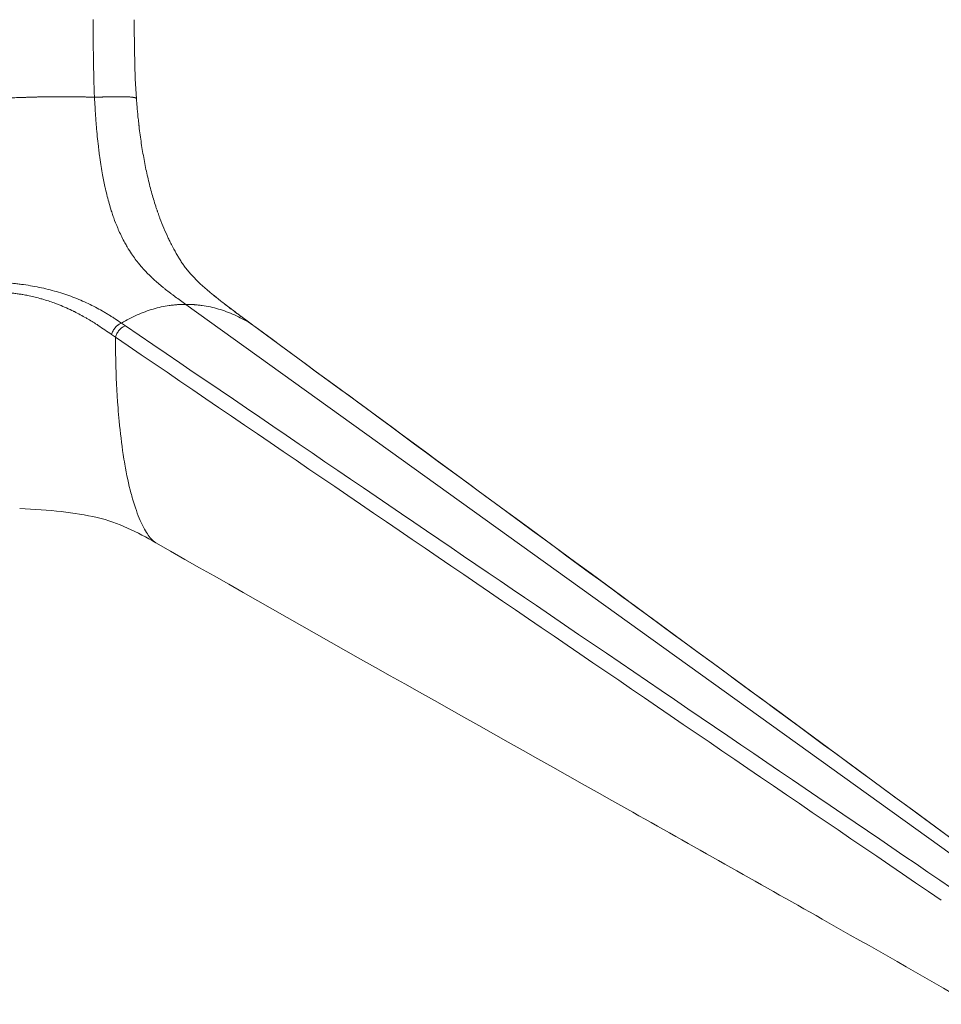
# Model space of a CAD drawing. Units: millimetres. Extents: x -15010 to -9553, y -7026 to 1023.
# Drawn here: x -13229 to -13025, y -6622 to -6404 of the extents above; entities that cross this region are included whole.
import ezdxf

# ---------------------------------------------------------------- set-up
doc = ezdxf.new("R2010")
doc.units = ezdxf.units.MM
doc.layers.add('00', color=7, linetype='Continuous', lineweight=20)
doc.layers.add('ANNOTATION', color=7, linetype='Continuous', lineweight=9)

# ---------------------------------------------------------------- blocks, each defined once
blk = doc.blocks.new('ALI650SL_SIDE')
at = {"layer": '00'}
for p, q in [((-13209.75, -6421.36), (-13209.75, -6421.36)), ((-13202.65, -6427.9), (-13202.65, -6427.9)), ((-13186.45, -6464.98), (-13186.45, -6464.98)), ((-13210.94, -6472.39), (-13210.94, -6472.39)), ((-13203.11, -6513.22), (-13203.11, -6513.22)), ((-13202.97, -6513.59), (-13202.97, -6513.59))]:
    blk.add_line(p, q, dxfattribs=at)
for points in [[(-13212.51, -6421.44), (-13212.77, -6415.73), (-13212.76, -6410), (-13212.81, -6404.28)], [(-13203.23, -6421.75), (-13203.65, -6415.94), (-13203.67, -6410.11), (-13203.73, -6404.29)], [(-13177.86, -6471.53), (-13177.6, -6471.72), (-13177.33, -6471.92), (-13177.06, -6472.12)], [(-13177.06, -6472.12), (-13177.05, -6472.12), (-13177.05, -6472.13), (-13177.05, -6472.13)], [(-13177.06, -6472.12), (-13177.05, -6472.12), (-13177.05, -6472.13), (-13177.05, -6472.13)], [(-13199.89, -6519.15), (-13199.89, -6519.15), (-13199.89, -6519.15), (-13199.89, -6519.15)]]:
    blk.add_open_spline(points, degree=3, dxfattribs=at)
for points, knots in [([(-13203.23, -6421.75), (-13203.2, -6422.14), (-13203.17, -6422.53), (-13203.14, -6422.9), (-13203.13, -6423.07), (-13203.11, -6423.24), (-13203.1, -6423.41), (-13203.1, -6423.44), (-13203.09, -6423.48), (-13203.09, -6423.51)], [0.2114485, 0.2114485, 0.2114485, 0.2114485, 0.22849767, 0.22849767, 0.22849767, 0.23609073, 0.23609073, 0.23609073, 0.23774048, 0.23774048, 0.23774048, 0.23774048]), ([(-13203.09, -6423.51), (-13203.08, -6423.64), (-13203.07, -6423.77), (-13203.02, -6424.27), (-13202.99, -6424.66), (-13202.91, -6425.51), (-13202.86, -6425.99), (-13202.78, -6426.7), (-13202.76, -6426.94), (-13202.71, -6427.3), (-13202.7, -6427.42), (-13202.68, -6427.6), (-13202.67, -6427.66), (-13202.66, -6427.75), (-13202.66, -6427.78), (-13202.65, -6427.83), (-13202.65, -6427.84), (-13202.65, -6427.87), (-13202.65, -6427.87), (-13202.65, -6427.88), (-13202.65, -6427.89), (-13202.65, -6427.89), (-13202.65, -6427.89), (-13202.65, -6427.89), (-13202.65, -6427.9), (-13202.65, -6427.9)], [0, 0, 0, 0, 0.0384329, 0.0384329, 0.1535668, 0.1535668, 0.2967458, 0.2967458, 0.3690099, 0.3690099, 0.4055649, 0.4055649, 0.4241438, 0.4241438, 0.4336735, 0.4336735, 0.4386382, 0.4386382, 0.441279, 0.441279, 0.4427044, 0.4427044, 0.4434658, 0.4434658, 0.4442594, 0.4442594, 0.4442594, 0.4442594]), ([(-13202.65, -6427.9), (-13202.63, -6428.06), (-13202.61, -6428.21), (-13202.59, -6428.37), (-13202.51, -6429), (-13202.43, -6429.62), (-13202.35, -6430.24), (-13202.26, -6430.86), (-13202.17, -6431.47), (-13202.08, -6432.08), (-13201.89, -6433.29), (-13201.68, -6434.48), (-13201.46, -6435.64), (-13201.24, -6436.81), (-13201, -6437.96), (-13200.74, -6439.08), (-13200.48, -6440.2), (-13200.21, -6441.29), (-13199.91, -6442.37), (-13199.77, -6442.89), (-13199.62, -6443.4), (-13199.47, -6443.9), (-13199.47, -6443.92), (-13199.46, -6443.94), (-13199.45, -6443.96), (-13199.3, -6444.49), (-13199.13, -6445.01), (-13198.97, -6445.52), (-13198.93, -6445.65), (-13198.88, -6445.78), (-13198.84, -6445.91), (-13198.8, -6446.03), (-13198.76, -6446.16), (-13198.71, -6446.29), (-13198.69, -6446.35), (-13198.67, -6446.42), (-13198.65, -6446.47), (-13198.63, -6446.53), (-13198.62, -6446.58), (-13198.6, -6446.63), (-13198.57, -6446.73), (-13198.53, -6446.83), (-13198.49, -6446.93), (-13198.42, -6447.14), (-13198.35, -6447.34), (-13198.28, -6447.54), (-13198.21, -6447.74), (-13198.13, -6447.94), (-13198.06, -6448.13), (-13198.05, -6448.16), (-13198.04, -6448.18), (-13198.03, -6448.21), (-13197.75, -6448.97), (-13197.46, -6449.71), (-13197.16, -6450.42), (-13196.85, -6451.16), (-13196.53, -6451.87), (-13196.21, -6452.56), (-13196.06, -6452.88), (-13195.91, -6453.19), (-13195.76, -6453.49), (-13195.58, -6453.85), (-13195.39, -6454.21), (-13195.21, -6454.56), (-13194.87, -6455.2), (-13194.52, -6455.82), (-13194.17, -6456.41), (-13194.03, -6456.65), (-13193.88, -6456.89), (-13193.74, -6457.13), (-13193.54, -6457.43), (-13193.35, -6457.74), (-13193.16, -6458.03), (-13193.08, -6458.15), (-13193, -6458.27), (-13192.92, -6458.39)], [0.3038149, 0.3038149, 0.3038149, 0.3038149, 0.3100174, 0.3100174, 0.3100174, 0.3346597, 0.3346597, 0.3346597, 0.3593019, 0.3593019, 0.3593019, 0.4085864, 0.4085864, 0.4085864, 0.4578708, 0.4578708, 0.4578708, 0.5071553, 0.5071553, 0.5071553, 0.5308174, 0.5308174, 0.5308174, 0.5317975, 0.5317975, 0.5317975, 0.5564398, 0.5564398, 0.5564398, 0.5626003, 0.5626003, 0.5626003, 0.5687609, 0.5687609, 0.5687609, 0.5718412, 0.5718412, 0.5718412, 0.5749215, 0.5749215, 0.5749215, 0.581082, 0.581082, 0.581082, 0.5934031, 0.5934031, 0.5934031, 0.6057242, 0.6057242, 0.6057242, 0.6072316, 0.6072316, 0.6072316, 0.6550087, 0.6550087, 0.6550087, 0.7042932, 0.7042932, 0.7042932, 0.7267327, 0.7267327, 0.7267327, 0.7535777, 0.7535777, 0.7535777, 0.8028621, 0.8028621, 0.8028621, 0.8229917, 0.8229917, 0.8229917, 0.8494317, 0.8494317, 0.8494317, 0.8602365, 0.8602365, 0.8602365, 0.8602365]), ([(-13193.03, -6458.23), (-13193.03, -6458.23), (-13193.03, -6458.23), (-13193.02, -6458.24), (-13192.99, -6458.28), (-13192.9, -6458.4), (-13192.82, -6458.52), (-13192.54, -6458.9), (-13192.32, -6459.2), (-13191.6, -6460.09), (-13191.05, -6460.72), (-13189.33, -6462.53), (-13188.01, -6463.72), (-13186.45, -6464.98)], [0.67147, 0.67147, 0.67147, 0.67147, 0.686858, 0.686858, 0.757134, 0.757134, 0.882243, 0.882243, 1.095702, 1.095702, 1.492561, 1.492561, 2.283891, 2.283891, 2.283891, 2.283891]), ([(-13192.92, -6458.39), (-13192.86, -6458.46), (-13192.8, -6458.56), (-13192.54, -6458.9), (-13192.32, -6459.2), (-13191.6, -6460.09), (-13191.05, -6460.72), (-13189.33, -6462.53), (-13188.01, -6463.72), (-13186.45, -6464.98)], [0.786668, 0.786668, 0.786668, 0.786668, 0.882243, 0.882243, 1.095702, 1.095702, 1.492561, 1.492561, 2.283891, 2.283891, 2.283891, 2.283891]), ([(-13186.45, -6464.98), (-13186.45, -6464.98), (-13186.45, -6464.98), (-13186.45, -6464.98), (-13186.45, -6464.98), (-13186.44, -6464.99), (-13186.44, -6464.99), (-13186.43, -6465), (-13186.42, -6465), (-13186.4, -6465.02), (-13186.38, -6465.03), (-13186.33, -6465.08), (-13186.29, -6465.11), (-13186.15, -6465.22), (-13186.05, -6465.3), (-13185.63, -6465.63), (-13185.32, -6465.88), (-13184.03, -6466.9), (-13182.95, -6467.73), (-13180.55, -6469.54), (-13181.51, -6468.84), (-13177.84, -6471.54)], [0, 0, 0, 0, 0.000441, 0.000441, 0.001324, 0.001324, 0.00292, 0.00292, 0.006174, 0.006174, 0.014078, 0.014078, 0.03773, 0.03773, 0.10862, 0.10862, 0.321235, 0.321235, 0.960561, 0.960561, 1.631902, 1.631902, 1.631902, 1.631902]), ([(-13205.67, -6471.97), (-13205.82, -6471.87), (-13205.96, -6471.77), (-13206.11, -6471.67), (-13206.25, -6471.57), (-13206.4, -6471.47), (-13206.54, -6471.37)], [-0.1323645, -0.1323645, -0.1323645, -0.1323645, -0.0661822, -0.0661822, -0.0661822, 0.0000201, 0.0000201, 0.0000201, 0.0000201]), ([(-13177.3, -6471.97), (-13177.44, -6471.87), (-13177.57, -6471.77), (-13177.7, -6471.67), (-13177.84, -6471.57), (-13177.97, -6471.47), (-13178.11, -6471.37)], [-0.1323645, -0.1323645, -0.1323645, -0.1323645, -0.0661822, -0.0661822, -0.0661822, 0.0000201, 0.0000201, 0.0000201, 0.0000201]), ([(-13177.05, -6472.13), (-13156.78, -6487.03), (-13136.51, -6501.92), (-13080.14, -6543.36), (-13044.04, -6569.89), (-13007.91, -6596.44)], [0, 0, 0, 0, 10, 10, 27.820329, 27.820329, 27.820329, 27.820329]), ([(-13198.91, -6519.95), (-13203.06, -6517.58), (-13207.16, -6515.47), (-13214.44, -6513.79), (-13217.08, -6513.38), (-13222.72, -6512.74), (-13225.78, -6512.5), (-13229.04, -6512.35)], [0, 0, 0, 0, 1.893333, 1.893333, 2.891081, 2.891081, 3.919606, 3.919606, 3.919606, 3.919606]), ([(-13018.7, -6621.99), (-13029.54, -6615.65), (-13040.51, -6609.43), (-13065.91, -6595.05), (-13080.36, -6586.91), (-13129.74, -6559.14), (-13164.73, -6539.5), (-13198.91, -6519.95)], [0, 0, 0, 0, 5.000271, 5.000271, 11.44392, 11.44392, 27.006784, 27.006784, 27.006784, 27.006784])]:
    blk.add_open_spline(points, degree=3, knots=knots, dxfattribs=at)
at = {"layer": 'ANNOTATION'}
for p, q in [((-13202.65, -6427.9), (-13202.65, -6427.9)), ((-13015.55, -6594.23), (-13192.32, -6467.23)), ((-13207.8, -6472.23), (-13207.8, -6472.23)), ((-13205.36, -6470.69), (-13205.36, -6470.69)), ((-13206.67, -6472.57), (-13206.67, -6472.57)), ((-13207.03, -6493.22), (-13207.03, -6493.22)), ((-13087.07, -6556.86), (-13087.07, -6556.86))]:
    blk.add_line(p, q, dxfattribs=at)
for points, knots in [([(-13234.75, -6421.75), (-13234.23, -6421.72), (-13233.19, -6421.67), (-13231.64, -6421.61), (-13230.36, -6421.55), (-13229.34, -6421.51), (-13228.72, -6421.49), (-13228.27, -6421.47), (-13228.03, -6421.47), (-13227.83, -6421.46), (-13227.55, -6421.45), (-13227.22, -6421.44), (-13226.64, -6421.42), (-13225.89, -6421.4), (-13224.8, -6421.37), (-13224.01, -6421.35), (-13223.45, -6421.34), (-13223.19, -6421.34), (-13222.99, -6421.34), (-13222.86, -6421.34), (-13222.78, -6421.34), (-13222.63, -6421.34), (-13222.6, -6421.34), (-13222.55, -6421.34), (-13222.38, -6421.34), (-13222.03, -6421.34), (-13221.53, -6421.33), (-13220.92, -6421.33), (-13219.86, -6421.33), (-13218.68, -6421.33), (-13217.56, -6421.34), (-13216.7, -6421.35), (-13216.06, -6421.36), (-13215.77, -6421.36), (-13215.64, -6421.36), (-13215.6, -6421.36), (-13215.53, -6421.36), (-13215.39, -6421.37), (-13215.2, -6421.37), (-13215.02, -6421.37), (-13214.77, -6421.37), (-13214.48, -6421.38), (-13214.09, -6421.39), (-13213.43, -6421.4), (-13212.87, -6421.42), (-13212.51, -6421.44)], [0.0000162, 0.0000162, 0.0000162, 0.0000162, 0.0625, 0.125, 0.1875, 0.21875, 0.25, 0.265625, 0.2734375, 0.28125, 0.2890625, 0.296875, 0.3125, 0.34375, 0.375, 0.4375, 0.453125, 0.46875, 0.484375, 0.4921875, 0.4960938, 0.5, 0.5078125, 0.515625, 0.53125, 0.5625, 0.578125, 0.59375, 0.625, 0.6875, 0.71875, 0.75, 0.78125, 0.8125, 0.8203125, 0.828125, 0.8359375, 0.84375, 0.8515625, 0.859375, 0.875, 0.890625, 0.90625, 0.9375, 0.9999777, 0.9999777, 0.9999777, 0.9999777]), ([(-13203.23, -6421.75), (-13203.23, -6421.72), (-13203.24, -6421.67), (-13203.33, -6421.61), (-13203.48, -6421.55), (-13203.64, -6421.51), (-13203.76, -6421.49), (-13203.85, -6421.47), (-13203.9, -6421.47), (-13203.94, -6421.46), (-13204.01, -6421.45), (-13204.09, -6421.44), (-13204.24, -6421.42), (-13204.45, -6421.4), (-13204.79, -6421.37), (-13205.07, -6421.35), (-13205.29, -6421.34), (-13205.39, -6421.34), (-13205.47, -6421.34), (-13205.52, -6421.34), (-13205.55, -6421.34), (-13205.62, -6421.34), (-13205.63, -6421.34), (-13205.65, -6421.34), (-13205.72, -6421.34), (-13205.87, -6421.34), (-13206.1, -6421.33), (-13206.39, -6421.33), (-13206.93, -6421.33), (-13207.6, -6421.33), (-13208.31, -6421.34), (-13208.89, -6421.35), (-13209.37, -6421.36), (-13209.59, -6421.36), (-13209.69, -6421.36), (-13209.72, -6421.36), (-13209.78, -6421.36), (-13209.88, -6421.37), (-13210.03, -6421.37), (-13210.18, -6421.37), (-13210.4, -6421.37), (-13210.64, -6421.38), (-13210.98, -6421.39), (-13211.59, -6421.4), (-13212.14, -6421.42), (-13212.51, -6421.44)], [0, 0, 0, 0, 0.0625, 0.125, 0.1875, 0.21875, 0.25, 0.265625, 0.273438, 0.28125, 0.289062, 0.296875, 0.3125, 0.34375, 0.375, 0.4375, 0.453125, 0.46875, 0.484375, 0.492188, 0.496094, 0.5, 0.507812, 0.515625, 0.53125, 0.5625, 0.578125, 0.59375, 0.625, 0.6875, 0.71875, 0.75, 0.78125, 0.8125, 0.820312, 0.828125, 0.835938, 0.84375, 0.851562, 0.859375, 0.875, 0.890625, 0.90625, 0.9375, 1, 1, 1, 1]), ([(-13192.32, -6467.23), (-13192.7, -6466.96), (-13193.07, -6466.68), (-13193.45, -6466.41), (-13193.46, -6466.41), (-13193.47, -6466.4), (-13193.48, -6466.39), (-13193.86, -6466.11), (-13194.25, -6465.83), (-13194.63, -6465.55), (-13194.73, -6465.48), (-13194.83, -6465.41), (-13194.92, -6465.34), (-13195.02, -6465.27), (-13195.12, -6465.2), (-13195.21, -6465.13), (-13195.3, -6465.06), (-13195.38, -6465), (-13195.46, -6464.94), (-13195.47, -6464.93), (-13195.48, -6464.93), (-13195.49, -6464.92), (-13195.56, -6464.87), (-13195.64, -6464.81), (-13195.72, -6464.75), (-13196.07, -6464.48), (-13196.43, -6464.21), (-13196.79, -6463.92), (-13196.97, -6463.78), (-13197.15, -6463.63), (-13197.34, -6463.48), (-13197.53, -6463.33), (-13197.72, -6463.17), (-13197.91, -6463.01), (-13198.28, -6462.7), (-13198.62, -6462.41), (-13198.96, -6462.11), (-13199.08, -6462), (-13199.19, -6461.9), (-13199.31, -6461.8), (-13199.5, -6461.62), (-13199.69, -6461.44), (-13199.87, -6461.27), (-13199.9, -6461.24), (-13199.93, -6461.21), (-13199.96, -6461.18), (-13200.29, -6460.87), (-13200.6, -6460.56), (-13200.91, -6460.24), (-13200.95, -6460.2), (-13200.99, -6460.16), (-13201.02, -6460.12), (-13201.29, -6459.84), (-13201.55, -6459.56), (-13201.8, -6459.28), (-13201.82, -6459.26), (-13201.84, -6459.23), (-13201.86, -6459.21), (-13201.87, -6459.2), (-13201.87, -6459.2), (-13201.88, -6459.19), (-13202.12, -6458.92), (-13202.35, -6458.64), (-13202.59, -6458.35), (-13202.61, -6458.33), (-13202.62, -6458.32), (-13202.64, -6458.3), (-13202.92, -6457.96), (-13203.2, -6457.59), (-13203.48, -6457.22), (-13203.76, -6456.84), (-13204.03, -6456.47), (-13204.29, -6456.08), (-13204.62, -6455.58), (-13204.95, -6455.06), (-13205.26, -6454.53), (-13205.44, -6454.24), (-13205.61, -6453.94), (-13205.78, -6453.63), (-13206.25, -6452.78), (-13206.69, -6451.89), (-13207.1, -6450.96), (-13207.19, -6450.76), (-13207.28, -6450.56), (-13207.36, -6450.36), (-13207.68, -6449.62), (-13207.98, -6448.85), (-13208.26, -6448.07), (-13208.31, -6447.91), (-13208.37, -6447.76), (-13208.42, -6447.6), (-13208.54, -6447.25), (-13208.66, -6446.9), (-13208.78, -6446.54), (-13208.94, -6446.02), (-13209.11, -6445.48), (-13209.26, -6444.96), (-13209.4, -6444.43), (-13209.54, -6443.91), (-13209.68, -6443.38), (-13209.82, -6442.84), (-13209.95, -6442.29), (-13210.08, -6441.72), (-13210.12, -6441.55), (-13210.16, -6441.38), (-13210.19, -6441.2), (-13210.41, -6440.23), (-13210.61, -6439.22), (-13210.79, -6438.16), (-13211.01, -6436.93), (-13211.21, -6435.64), (-13211.39, -6434.29), (-13211.42, -6434.08), (-13211.45, -6433.86), (-13211.48, -6433.64), (-13211.54, -6433.18), (-13211.6, -6432.71), (-13211.65, -6432.24), (-13211.74, -6431.54), (-13211.81, -6430.83), (-13211.88, -6430.1), (-13211.96, -6429.38), (-13212.03, -6428.64), (-13212.09, -6427.89), (-13212.12, -6427.52), (-13212.15, -6427.14), (-13212.18, -6426.75), (-13212.21, -6426.37), (-13212.24, -6425.97), (-13212.26, -6425.62), (-13212.27, -6425.45), (-13212.29, -6425.28), (-13212.3, -6425.11), (-13212.31, -6424.95), (-13212.32, -6424.77), (-13212.33, -6424.6), (-13212.35, -6424.26), (-13212.37, -6423.91), (-13212.39, -6423.56), (-13212.44, -6422.87), (-13212.47, -6422.16), (-13212.51, -6421.44)], [0, 0, 0, 0, 0.0243968, 0.0243968, 0.0243968, 0.0250645, 0.0250645, 0.0250645, 0.050129, 0.050129, 0.050129, 0.0563952, 0.0563952, 0.0563952, 0.0626613, 0.0626613, 0.0626613, 0.0689274, 0.0689274, 0.0689274, 0.0694557, 0.0694557, 0.0694557, 0.0751936, 0.0751936, 0.0751936, 0.1002581, 0.1002581, 0.1002581, 0.1127903, 0.1127903, 0.1127903, 0.1253226, 0.1253226, 0.1253226, 0.1503871, 0.1503871, 0.1503871, 0.1588806, 0.1588806, 0.1588806, 0.1731648, 0.1731648, 0.1731648, 0.1754516, 0.1754516, 0.1754516, 0.2005162, 0.2005162, 0.2005162, 0.2036896, 0.2036896, 0.2036896, 0.2255807, 0.2255807, 0.2255807, 0.2275173, 0.2275173, 0.2275173, 0.2278601, 0.2278601, 0.2278601, 0.2494088, 0.2494088, 0.2494088, 0.2506452, 0.2506452, 0.2506452, 0.2757097, 0.2757097, 0.2757097, 0.3007742, 0.3007742, 0.3007742, 0.3330491, 0.3330491, 0.3330491, 0.3509033, 0.3509033, 0.3509033, 0.4010323, 0.4010323, 0.4010323, 0.4117437, 0.4117437, 0.4117437, 0.4511613, 0.4511613, 0.4511613, 0.458924, 0.458924, 0.458924, 0.4762259, 0.4762259, 0.4762259, 0.5012904, 0.5012904, 0.5012904, 0.5263549, 0.5263549, 0.5263549, 0.5514194, 0.5514194, 0.5514194, 0.558964, 0.558964, 0.558964, 0.6015485, 0.6015485, 0.6015485, 0.6516775, 0.6516775, 0.6516775, 0.659684, 0.659684, 0.659684, 0.676742, 0.676742, 0.676742, 0.7018065, 0.7018065, 0.7018065, 0.7268711, 0.7268711, 0.7268711, 0.7394033, 0.7394033, 0.7394033, 0.7519356, 0.7519356, 0.7519356, 0.7582017, 0.7582017, 0.7582017, 0.7644678, 0.7644678, 0.7644678, 0.7770001, 0.7770001, 0.7770001, 0.8020646, 0.8020646, 0.8020646, 0.8020646]), ([(-13234.75, -6462.4), (-13234.42, -6462.4), (-13233.91, -6462.4), (-13233.24, -6462.4), (-13232.71, -6462.42), (-13232.29, -6462.44), (-13231.79, -6462.47), (-13231.28, -6462.51), (-13230.68, -6462.57), (-13230.2, -6462.62), (-13229.51, -6462.7), (-13228.34, -6462.84), (-13226.02, -6463.19), (-13222.74, -6463.87), (-13219.64, -6464.76), (-13217.28, -6465.6), (-13215.54, -6466.3), (-13213.89, -6467.04), (-13212.27, -6467.85), (-13211.05, -6468.53), (-13210.06, -6469.1), (-13209.3, -6469.57), (-13208.65, -6469.98), (-13207.73, -6470.58), (-13207.02, -6471.05), (-13206.54, -6471.37)], [0, 0, 0, 0, 0.03125, 0.046875, 0.0625, 0.078125, 0.09375, 0.109375, 0.125, 0.140625, 0.15625, 0.1875, 0.25, 0.375, 0.5, 0.5625, 0.625, 0.6875, 0.75, 0.8125, 0.84375, 0.875, 0.90625, 0.9375, 0.9998945, 0.9998945, 0.9998945, 0.9998945]), ([(-13234.75, -6464.55), (-13234.06, -6464.55), (-13233.46, -6464.54), (-13232.86, -6464.56), (-13232.82, -6464.57), (-13232.78, -6464.57), (-13232.75, -6464.57), (-13232.31, -6464.59), (-13231.87, -6464.62), (-13231.42, -6464.66), (-13231.29, -6464.67), (-13231.15, -6464.69), (-13231.01, -6464.7), (-13230.72, -6464.73), (-13230.43, -6464.76), (-13230.14, -6464.8), (-13229.8, -6464.84), (-13229.47, -6464.89), (-13229.13, -6464.94), (-13228.86, -6464.98), (-13228.59, -6465.03), (-13228.32, -6465.08), (-13228.13, -6465.11), (-13227.94, -6465.14), (-13227.75, -6465.18), (-13227.73, -6465.18), (-13227.71, -6465.19), (-13227.69, -6465.19), (-13227.55, -6465.22), (-13227.42, -6465.24), (-13227.28, -6465.27), (-13226.37, -6465.46), (-13225.48, -6465.67), (-13224.6, -6465.91), (-13224.3, -6466), (-13223.99, -6466.08), (-13223.7, -6466.17), (-13223.69, -6466.17), (-13223.69, -6466.18), (-13223.68, -6466.18), (-13222.81, -6466.44), (-13221.95, -6466.73), (-13221.12, -6467.04), (-13220.84, -6467.14), (-13220.57, -6467.25), (-13220.3, -6467.35), (-13219.76, -6467.57), (-13219.23, -6467.79), (-13218.71, -6468.02), (-13218.17, -6468.26), (-13217.65, -6468.51), (-13217.13, -6468.76), (-13217.08, -6468.78), (-13217.04, -6468.81), (-13216.99, -6468.83), (-13216.98, -6468.83), (-13216.97, -6468.84), (-13216.96, -6468.84), (-13216.07, -6469.29), (-13215.21, -6469.75), (-13214.37, -6470.24), (-13214.31, -6470.27), (-13214.24, -6470.31), (-13214.17, -6470.35), (-13213.79, -6470.57), (-13213.42, -6470.8), (-13213.05, -6471.03), (-13212.7, -6471.24), (-13212.36, -6471.45), (-13212.02, -6471.67), (-13211.97, -6471.7), (-13211.92, -6471.74), (-13211.87, -6471.77), (-13211.81, -6471.81), (-13211.74, -6471.85), (-13211.68, -6471.9), (-13210.69, -6472.54), (-13209.72, -6473.21), (-13208.74, -6473.89)], [0, 0, 0, 0, 0.0625, 0.0625, 0.0625, 0.06623, 0.06623, 0.06623, 0.1110556, 0.1110556, 0.1110556, 0.125, 0.125, 0.125, 0.1539813, 0.1539813, 0.1539813, 0.1875, 0.1875, 0.1875, 0.2146572, 0.2146572, 0.2146572, 0.233887, 0.233887, 0.233887, 0.2359604, 0.2359604, 0.2359604, 0.25, 0.25, 0.25, 0.3428592, 0.3428592, 0.3428592, 0.375, 0.375, 0.375, 0.3755161, 0.3755161, 0.3755161, 0.469209, 0.469209, 0.469209, 0.5, 0.5, 0.5, 0.5617271, 0.5617271, 0.5617271, 0.625, 0.625, 0.625, 0.6304938, 0.6304938, 0.6304938, 0.6317801, 0.6317801, 0.6317801, 0.7413433, 0.7413433, 0.7413433, 0.75, 0.75, 0.75, 0.7999778, 0.7999778, 0.7999778, 0.846742, 0.846742, 0.846742, 0.8535119, 0.8535119, 0.8535119, 0.8625407, 0.8625407, 0.8625407, 1, 1, 1, 1]), ([(-13186.45, -6464.98), (-13186.45, -6464.98), (-13186.21, -6465.18), (-13185.69, -6465.6), (-13184.8, -6466.3), (-13183.86, -6467.04), (-13182.81, -6467.85), (-13181.92, -6468.53), (-13181.16, -6469.1), (-13180.53, -6469.57), (-13179.99, -6469.98), (-13179.19, -6470.58), (-13178.55, -6471.05), (-13178.11, -6471.37)], [0.4997808, 0.4997808, 0.4997808, 0.4997808, 0.5, 0.5625, 0.625, 0.6875, 0.75, 0.8125, 0.84375, 0.875, 0.90625, 0.9375, 0.9997649, 0.9997649, 0.9997649, 0.9997649]), ([(-13206.54, -6471.37), (-13205.39, -6470.68), (-13203.66, -6469.77), (-13201.32, -6468.83), (-13199.56, -6468.24), (-13197.78, -6467.79), (-13196.27, -6467.52), (-13195.22, -6467.39), (-13194.69, -6467.33), (-13194.39, -6467.31), (-13194.14, -6467.29), (-13193.99, -6467.28), (-13193.74, -6467.26), (-13193.25, -6467.24), (-13192.72, -6467.23), (-13192.32, -6467.23)], [0.0000029, 0.0000029, 0.0000029, 0.0000029, 0.25, 0.375, 0.5, 0.625, 0.75, 0.8125, 0.84375, 0.859375, 0.875, 0.890625, 0.90625, 0.9375, 1, 1, 1, 1]), ([(-13178.11, -6471.37), (-13179.25, -6470.68), (-13180.98, -6469.77), (-13183.32, -6468.83), (-13185.09, -6468.24), (-13186.87, -6467.79), (-13188.38, -6467.52), (-13189.43, -6467.39), (-13189.96, -6467.33), (-13190.26, -6467.31), (-13190.51, -6467.29), (-13190.65, -6467.28), (-13190.91, -6467.26), (-13191.39, -6467.24), (-13191.93, -6467.23), (-13192.32, -6467.23)], [0.0000029, 0.0000029, 0.0000029, 0.0000029, 0.25, 0.375, 0.5, 0.625, 0.75, 0.8125, 0.84375, 0.859375, 0.875, 0.890625, 0.90625, 0.9375, 1, 1, 1, 1]), ([(-13208.74, -6473.89), (-13208.64, -6473.62), (-13208.55, -6473.35), (-13208.41, -6473.08), (-13208.33, -6472.95), (-13208.25, -6472.81), (-13208.16, -6472.68), (-13208.08, -6472.56), (-13207.98, -6472.43), (-13207.88, -6472.32), (-13207.84, -6472.27), (-13207.81, -6472.23), (-13207.77, -6472.19), (-13207.62, -6472.05), (-13207.47, -6471.91), (-13207.32, -6471.8), (-13207.29, -6471.78), (-13207.25, -6471.75), (-13207.22, -6471.73), (-13206.99, -6471.58), (-13206.77, -6471.47), (-13206.54, -6471.37)], [0, 0, 0, 0, 0.25, 0.25, 0.25, 0.377018, 0.377018, 0.377018, 0.5, 0.5, 0.5, 0.545077, 0.545077, 0.545077, 0.712605, 0.712605, 0.712605, 0.75, 0.75, 0.75, 1, 1, 1, 1]), ([(-13205.67, -6471.97), (-13173.34, -6493.99), (-13143.04, -6514.61), (-13114.8, -6533.83), (-13081.3, -6556.63), (-13050.69, -6577.46), (-13022.99, -6596.32)], [0, 0, 0, 0, 0.457399, 0.457399, 0.457399, 0.9999995, 0.9999995, 0.9999995, 0.9999995]), ([(-13177.3, -6471.97), (-13147.33, -6493.99), (-13119.28, -6514.61), (-13093.13, -6533.83), (-13062.11, -6556.63), (-13033.78, -6577.46), (-13008.11, -6596.32)], [0, 0, 0, 0, 0.457399, 0.457399, 0.457399, 0.9999938, 0.9999938, 0.9999938, 0.9999938]), ([(-13207.88, -6474.48), (-13207.87, -6475.99), (-13207.85, -6477.82), (-13207.8, -6479.83), (-13207.72, -6482.99), (-13207.56, -6486.58), (-13207.29, -6490.13), (-13207.22, -6491.11), (-13207.13, -6492.08), (-13207.04, -6493.05), (-13206.8, -6495.6), (-13206.51, -6498.09), (-13206.16, -6500.41), (-13206.05, -6501.14), (-13205.93, -6501.86), (-13205.81, -6502.56), (-13205.4, -6504.91), (-13204.94, -6507.05), (-13204.44, -6508.94), (-13204.32, -6509.39), (-13204.2, -6509.82), (-13204.08, -6510.24), (-13203.54, -6512.11), (-13202.96, -6513.7), (-13202.4, -6514.99), (-13202.3, -6515.21), (-13202.21, -6515.42), (-13202.11, -6515.62), (-13201.52, -6516.89), (-13200.94, -6517.84), (-13200.41, -6518.53), (-13200.36, -6518.61), (-13200.3, -6518.68), (-13200.25, -6518.75), (-13199.74, -6519.37), (-13199.28, -6519.74), (-13198.91, -6519.95)], [0.0000003, 0.0000003, 0.0000003, 0.0000003, 0.0830464, 0.0830464, 0.0830464, 0.2140449, 0.2140449, 0.2140449, 0.2499999, 0.2499999, 0.2499999, 0.3450742, 0.3450742, 0.3450742, 0.3749998, 0.3749998, 0.3749998, 0.4760583, 0.4760583, 0.4760583, 0.4999997, 0.4999997, 0.4999997, 0.6070351, 0.6070351, 0.6070351, 0.6249996, 0.6249996, 0.6249996, 0.7380258, 0.7380258, 0.7380258, 0.7499996, 0.7499996, 0.7499996, 0.8607544, 0.8607544, 0.8607544, 0.8607544])]:
    blk.add_open_spline(points, degree=3, knots=knots, dxfattribs=at)
for points in [[(-13205.67, -6471.97), (-13205.9, -6472.07), (-13206.35, -6472.27), (-13207.04, -6472.88), (-13207.58, -6473.68), (-13207.78, -6474.21), (-13207.88, -6474.48)], [(-13177.86, -6471.53), (-13177.94, -6471.47), (-13178.02, -6471.42), (-13178.11, -6471.37)], [(-13177.67, -6471.69), (-13177.67, -6471.69), (-13177.67, -6471.69), (-13177.67, -6471.69)], [(-13177.3, -6471.97), (-13177.22, -6472.01), (-13177.14, -6472.06), (-13177.06, -6472.12)], [(-13177.05, -6472.13), (-13177.03, -6472.14), (-13177.02, -6472.15), (-13177.01, -6472.16)], [(-13208.74, -6473.89), (-13208.45, -6474.08), (-13208.17, -6474.28), (-13207.88, -6474.48)], [(-13207.88, -6474.48), (-13177.44, -6495.2), (-13116.57, -6536.72), (-13055.7, -6578.27), (-13025.26, -6598.99)], [(-13199.98, -6519.05), (-13199.98, -6519.05), (-13199.98, -6519.05), (-13199.98, -6519.05)]]:
    blk.add_open_spline(points, degree=3, dxfattribs=at)

msp = doc.modelspace()

# ---------------------------------------------------------------- block references
msp.add_blockref('ALI650SL_SIDE', (0, 0))

doc.saveas('drawing.dxf')
